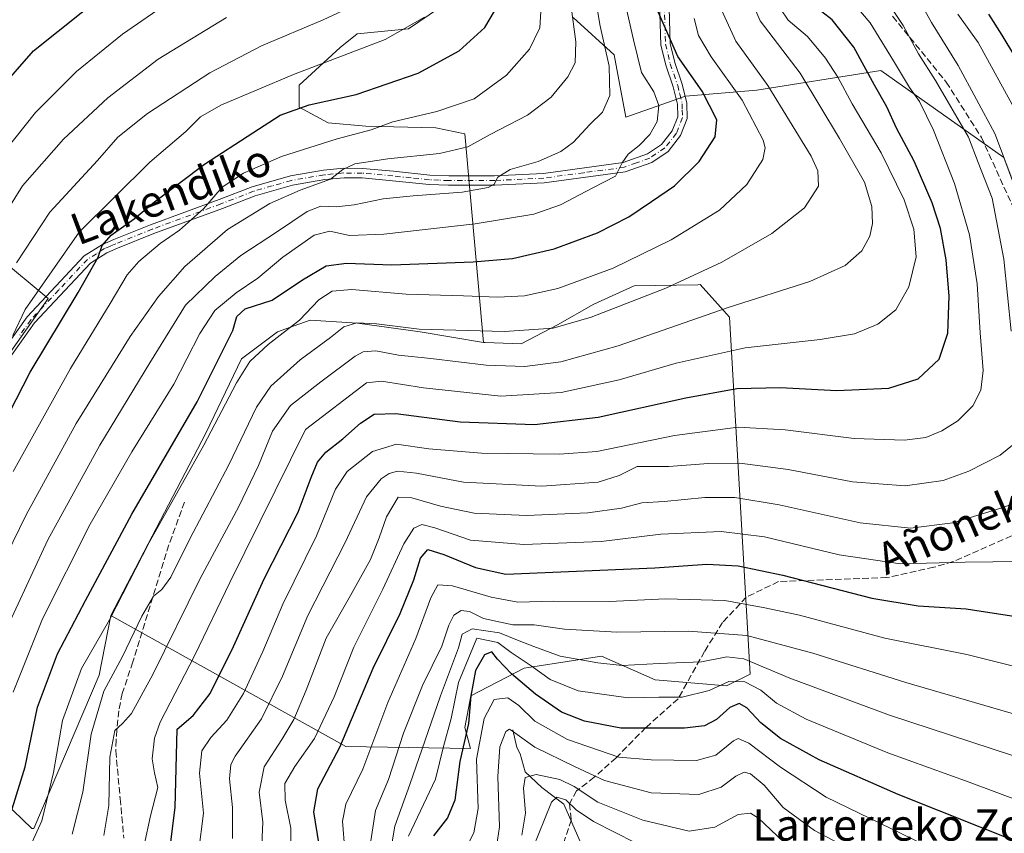
# Model space of a CAD drawing. Units: metres. Extents: x 587334 to 589754, y 4779895 to 4782233.
# Drawn here: x 589140 to 589390, y 4780605 to 4780811 of the extents above; entities that cross this region are included whole.
import ezdxf
from ezdxf.enums import TextEntityAlignment as Align

# ---------------------------------------------------------------- set-up
doc = ezdxf.new("R2010")
doc.units = ezdxf.units.M
doc.header["$MEASUREMENT"] = 0
doc.linetypes.add('DGN Style 3', pattern=[2.307223, 1.648017, -0.659207])
doc.linetypes.add('DGN Style 4', pattern=[2.638475, 1.318413, -0.659207, 0.001648, -0.659207])
for name, color, linetype, lineweight in [('Arbolado forestal CxS', 92, 'Continuous', 0), ('Camino Cxs', 7, 'Continuous', 0), ('Camino eje', 30, 'DGN Style 4', 13), ('Corriente natural lineal', 142, 'Continuous', 13), ('Curva de nivel maestra', 30, 'Continuous', 30), ('Curva de nivel normal', 30, 'Continuous', 0), ('Senda', 7, 'DGN Style 3', 0), ('Texto cartográfico', 7, 'Continuous', 0)]:
    doc.layers.add(name, color=color, linetype=linetype, lineweight=lineweight)
doc.styles.add('Style-Arial', font='txt')

# ---------------------------------------------------------------- blocks, each defined once
blk = doc.blocks.new('*U8')
at = {"layer": 'Arbolado forestal CxS', "color": 92, "linetype": 'Continuous', "lineweight": 0}
for points in [[(589280.2675, 4780811.7955, 615.5717), (589290.6804, 4780802.2503, 609.3328), (589293.6751, 4780786.4905, 608.5976), (589308.7851, 4780791.7825, 601.2417), (589326.9173, 4780793.2953, 592.0251), (589356.7429, 4780798.0855, 573.8762), (589358.3631, 4780798.3457, 572.7137), (589389.6011, 4780776.2181, 560.736), (589409.1245, 4780723.7193, 555.6031), (589429.9497, 4780682.5013, 554.4205), (589455.5473, 4780659.0713, 549.3062), (589474.2035, 4780646.9237, 543.8115), (589491.5581, 4780636.0769, 539.651), (589504.1401, 4780638.6803, 534.3831), (589521.9285, 4780636.9449, 528.7498)], [(589121.7283, 4780761.3877, 647.9699), (589147.0633, 4780740.4435, 629.0183), (589092.9135, 4780663.7667, 638.8147)], [(589098.1115, 4780649.0383, 632.7461), (589142.92, 4780605.9347, 597.5553), (589143.3531, 4780605.9345, 597.305), (589159.9463, 4780644.8983, 593.502), (589162.9071, 4780659.9741, 596.5591), (589222.5937, 4780626.7715, 550.3813), (589254.2495, 4780626.2765, 524.4582), (589252.7411, 4780631.5605, 527.7767), (589254.2963, 4780639.6115, 527.6047), (589267.8369, 4780646.6567, 529.6757), (589270.0173, 4780646.9921, 531.1079), (589287.4615, 4780649.6757, 537.7903), (589301.0497, 4780643.6385, 533.8447), (589319.1631, 4780642.1279, 531.7532), (589325.2017, 4780645.1475, 533.8878), (589319.9187, 4780735.7265, 584.7944), (589312.5421, 4780743.9685, 589.8755), (589311.9085, 4780743.9561, 589.9851), (589295.7501, 4780743.6391, 593.1828), (589285.5432, 4780739.0289, 592.8116), (589276.3233, 4780733.7607, 591.5373), (589267.0829, 4780728.9321, 589.449), (589257.9273, 4780729.2437, 589.4835), (589257.4883, 4780729.3159, 589.5195), (589252.7845, 4780782.2093, 617.3004), (589245.3977, 4780783.7643, 619.1769), (589227.6371, 4780784.1973, 621.4396), (589218.1067, 4780785.0635, 623.4463), (589210.7428, 4780788.9625, 626.5358), (589210.7429, 4780794.5941, 629.4888), (589221.1393, 4780804.1243, 632.1944), (589225.4713, 4780807.5903, 632.9759), (589238.4671, 4780808.8891, 631.0572), (589246.3285, 4780814.2077, 630.4219)]]:
    blk.add_polyline3d(points, dxfattribs=at)

msp = doc.modelspace()

# ---------------------------------------------------------------- linework, layer by layer
at = {"layer": 'Arbolado forestal CxS', "color": 92, "linetype": 'Continuous', "lineweight": 0}
for points in [[(589246.3285, 4780814.2077, 630.4219), (589238.4671, 4780808.8891, 631.0572), (589225.4713, 4780807.5903, 632.9759), (589221.1393, 4780804.1243, 632.1944), (589210.7429, 4780794.5941, 629.4888), (589210.7428, 4780788.9625, 626.5358), (589218.1067, 4780785.0635, 623.4463), (589227.6371, 4780784.1973, 621.4396), (589245.3977, 4780783.7643, 619.1769), (589252.7845, 4780782.2093, 617.3004), (589257.4883, 4780729.3159, 589.5195), (589241.4195, 4780731.9507, 590.7145), (589225.5687, 4780734.2155, 591.2168), (589213.4923, 4780734.9709, 595.0553), (589209.4211, 4780733.4899, 595.7384), (589205.1895, 4780731.9505, 595.996), (589196.1311, 4780725.1575, 598.0827), (589187.0733, 4780706.2873, 597.2503), (589162.9071, 4780659.9741, 596.5591), (589159.9463, 4780644.8983, 593.502), (589143.3531, 4780605.9345, 597.305), (589142.92, 4780605.9347, 597.5553), (589098.1115, 4780649.0383, 632.7461)], [(589257.4883, 4780729.3159, 589.5195), (589252.7845, 4780782.2093, 617.3004), (589245.3977, 4780783.7643, 619.1769), (589227.6371, 4780784.1973, 621.4396), (589218.1067, 4780785.0635, 623.4463), (589210.7428, 4780788.9625, 626.5358), (589210.7429, 4780794.5941, 629.4888), (589221.1393, 4780804.1243, 632.1944), (589225.4713, 4780807.5903, 632.9759), (589238.4671, 4780808.8891, 631.0572), (589246.3285, 4780814.2077, 630.4219)], [(589257.4883, 4780729.3159, 589.5195), (589252.7845, 4780782.2093, 617.3004), (589245.3977, 4780783.7643, 619.1769), (589227.6371, 4780784.1973, 621.4396), (589218.1067, 4780785.0635, 623.4463), (589210.7428, 4780788.9625, 626.5358), (589210.7429, 4780794.5941, 629.4888), (589221.1393, 4780804.1243, 632.1944), (589225.4713, 4780807.5903, 632.9759), (589238.4671, 4780808.8891, 631.0572), (589246.3285, 4780814.2077, 630.4219)], [(589521.9285, 4780636.9449, 528.7498), (589504.1401, 4780638.6803, 534.3831), (589491.5581, 4780636.0769, 539.651), (589474.2035, 4780646.9237, 543.8115), (589455.5473, 4780659.0713, 549.3062), (589429.9497, 4780682.5013, 554.4205), (589409.1245, 4780723.7193, 555.6031), (589389.6011, 4780776.2181, 560.736), (589358.3631, 4780798.3457, 572.7137), (589356.7429, 4780798.0855, 573.8762), (589326.9173, 4780793.2953, 592.0251), (589308.7851, 4780791.7825, 601.2417), (589293.6751, 4780786.4905, 608.5976), (589290.6804, 4780802.2503, 609.3328), (589280.2675, 4780811.7955, 615.5717)], [(589280.2675, 4780811.7955, 615.5717), (589290.6804, 4780802.2503, 609.3328), (589293.6751, 4780786.4905, 608.5976), (589308.7851, 4780791.7825, 601.2417), (589326.9173, 4780793.2953, 592.0251), (589356.7429, 4780798.0855, 573.8762), (589358.3631, 4780798.3457, 572.7137), (589389.6011, 4780776.2181, 560.736), (589409.1245, 4780723.7193, 555.6031), (589429.9497, 4780682.5013, 554.4205), (589455.5473, 4780659.0713, 549.3062), (589474.2035, 4780646.9237, 543.8115), (589491.5581, 4780636.0769, 539.651), (589504.1401, 4780638.6803, 534.3831), (589521.9285, 4780636.9449, 528.7498)], [(589280.2675, 4780811.7955, 615.5717), (589290.6804, 4780802.2503, 609.3328), (589293.6751, 4780786.4905, 608.5976), (589308.7851, 4780791.7825, 601.2417), (589326.9173, 4780793.2953, 592.0251), (589356.7429, 4780798.0855, 573.8762), (589358.3631, 4780798.3457, 572.7137), (589389.6011, 4780776.2181, 560.736), (589409.1245, 4780723.7193, 555.6031), (589429.9497, 4780682.5013, 554.4205), (589455.5473, 4780659.0713, 549.3062), (589474.2035, 4780646.9237, 543.8115), (589491.5581, 4780636.0769, 539.651), (589504.1401, 4780638.6803, 534.3831), (589521.9285, 4780636.9449, 528.7498)], [(589092.9135, 4780663.7667, 638.8147), (589147.0633, 4780740.4435, 629.0183), (589121.7283, 4780761.3877, 647.9699)], [(589121.7283, 4780761.3877, 647.9699), (589147.0633, 4780740.4435, 629.0183), (589092.9135, 4780663.7667, 638.8147)], [(589121.7283, 4780761.3877, 647.9699), (589147.0633, 4780740.4435, 629.0183), (589092.9135, 4780663.7667, 638.8147)], [(589162.9071, 4780659.9741, 596.5591), (589222.5937, 4780626.7715, 550.3813), (589254.2495, 4780626.2765, 524.4582), (589252.7411, 4780631.5605, 527.7767), (589254.2963, 4780639.6115, 527.6047), (589267.8369, 4780646.6567, 529.6757), (589270.0173, 4780646.9921, 531.1079), (589287.4615, 4780649.6757, 537.7903), (589301.0497, 4780643.6385, 533.8447), (589319.1631, 4780642.1279, 531.7532), (589325.2017, 4780645.1475, 533.8878), (589319.9187, 4780735.7265, 584.7944), (589312.5421, 4780743.9685, 589.8755), (589311.9085, 4780743.9561, 589.9851), (589295.7501, 4780743.6391, 593.1828), (589285.5432, 4780739.0289, 592.8116), (589276.3233, 4780733.7607, 591.5373), (589267.0829, 4780728.9321, 589.449), (589257.9273, 4780729.2437, 589.4835), (589257.4883, 4780729.3159, 589.5195)], [(589162.9071, 4780659.9741, 596.5591), (589222.5937, 4780626.7715, 550.3813), (589254.2495, 4780626.2765, 524.4582), (589252.7411, 4780631.5605, 527.7767), (589254.2963, 4780639.6115, 527.6047), (589267.8369, 4780646.6567, 529.6757), (589270.0173, 4780646.9921, 531.1079), (589287.4615, 4780649.6757, 537.7903), (589301.0497, 4780643.6385, 533.8447), (589319.1631, 4780642.1279, 531.7532), (589325.2017, 4780645.1475, 533.8878), (589319.9187, 4780735.7265, 584.7944), (589312.5421, 4780743.9685, 589.8755), (589311.9085, 4780743.9561, 589.9851), (589295.7501, 4780743.6391, 593.1828), (589285.5432, 4780739.0289, 592.8116), (589276.3233, 4780733.7607, 591.5373), (589267.0829, 4780728.9321, 589.449), (589257.9273, 4780729.2437, 589.4835), (589257.4883, 4780729.3159, 589.5195)], [(589257.4883, 4780729.3159, 589.5195), (589241.4195, 4780731.9507, 590.7145), (589225.5687, 4780734.2155, 591.2168), (589213.4923, 4780734.9709, 595.0553), (589209.4211, 4780733.4899, 595.7384), (589205.1895, 4780731.9505, 595.996), (589196.1311, 4780725.1575, 598.0827), (589187.0733, 4780706.2873, 597.2503), (589162.9071, 4780659.9741, 596.5591)], [(589257.4883, 4780729.3159, 589.5195), (589241.4195, 4780731.9507, 590.7145), (589225.5687, 4780734.2155, 591.2168), (589213.4923, 4780734.9709, 595.0553), (589209.4211, 4780733.4899, 595.7384), (589205.1895, 4780731.9505, 595.996), (589196.1311, 4780725.1575, 598.0827), (589187.0733, 4780706.2873, 597.2503), (589162.9071, 4780659.9741, 596.5591)], [(589098.1115, 4780649.0383, 632.7461), (589142.92, 4780605.9347, 597.5553), (589143.3531, 4780605.9345, 597.305), (589159.9463, 4780644.8983, 593.502), (589162.9071, 4780659.9741, 596.5591)], [(589098.1115, 4780649.0383, 632.7461), (589142.92, 4780605.9347, 597.5553), (589143.3531, 4780605.9345, 597.305), (589159.9463, 4780644.8983, 593.502), (589162.9071, 4780659.9741, 596.5591)]]:
    msp.add_polyline3d(points, dxfattribs=at)
msp.add_polyline3d([(589162.9071, 4780659.9741, 596.5591), (589187.0733, 4780706.2873, 597.2503), (589196.1311, 4780725.1575, 598.0827), (589205.1895, 4780731.9505, 595.996), (589209.4211, 4780733.4899, 595.7384), (589213.4923, 4780734.9709, 595.0553), (589225.5687, 4780734.2155, 591.2168), (589241.4195, 4780731.9507, 590.7145), (589257.4883, 4780729.3159, 589.5195), (589257.9273, 4780729.2437, 589.4835), (589267.0829, 4780728.9321, 589.449), (589276.3233, 4780733.7607, 591.5373), (589285.5432, 4780739.0289, 592.8116), (589295.7501, 4780743.6391, 593.1828), (589311.9085, 4780743.9561, 589.9851), (589312.5421, 4780743.9685, 589.8755), (589319.9187, 4780735.7265, 584.7944), (589325.2017, 4780645.1475, 533.8878), (589319.1631, 4780642.1279, 531.7532), (589301.0497, 4780643.6385, 533.8447), (589287.4615, 4780649.6757, 537.7903), (589270.0173, 4780646.9921, 531.1079), (589267.8369, 4780646.6567, 529.6757), (589254.2963, 4780639.6115, 527.6047), (589252.7411, 4780631.5605, 527.7767), (589254.2495, 4780626.2765, 524.4582), (589222.5937, 4780626.7715, 550.3813)], close=True, dxfattribs=at)
at = {"layer": 'Camino Cxs', "color": 7, "linetype": 'Continuous', "lineweight": 0}
for points in [[(589135.8601, 4780727.5801, 636.9596), (589141.6801, 4780735.8101, 633.4644), (589156.2001, 4780751.3001, 636.7353), (589160.8001, 4780754.1901, 636.7722), (589163.7201, 4780755.4101, 637.0279), (589173.0102, 4780759.1701, 635.3541), (589190.4601, 4780765.5801, 633.2485), (589198.7801, 4780768.8001, 632.8302), (589208.5101, 4780771.5901, 630.9648), (589216.9001, 4780773.0301, 629.6742), (589222.0202, 4780773.5001, 629.7988), (589226.8201, 4780773.4701, 627.0482), (589234.6501, 4780772.7401, 624.3151), (589243.8701, 4780771.7801, 624.8717), (589248.6901, 4780771.5801, 623.2774), (589260.3301, 4780771.6001, 611.6453), (589272.7002, 4780772.1901, 608.9214), (589292.9401, 4780774.9201, 606.1036), (589299.1701, 4780777.1401, 604.4464), (589302.7101, 4780779.5601, 603.7249), (589305.4302, 4780782.9801, 603.2693), (589306.8001, 4780786.5601, 602.7189), (589306.7401, 4780789.7301, 602.446), (589305.6501, 4780794.1901, 602.5307), (589303.7601, 4780799.6801, 603.0352), (589302.5301, 4780804.8501, 604.3504), (589301.8601, 4780826.1901, 604.1943)], [(589135.8601, 4780727.5801, 636.9596), (589141.6801, 4780735.8101, 633.4644), (589156.2001, 4780751.3001, 636.7353), (589160.8001, 4780754.1901, 636.7722), (589163.7201, 4780755.4101, 637.0279), (589173.0102, 4780759.1701, 635.3541), (589190.4601, 4780765.5801, 633.2485), (589198.7801, 4780768.8001, 632.8302), (589208.5101, 4780771.5901, 630.9648), (589216.9001, 4780773.0301, 629.6742), (589222.0202, 4780773.5001, 629.7988), (589226.8201, 4780773.4701, 627.0482), (589234.6501, 4780772.7401, 624.3151), (589243.8701, 4780771.7801, 624.8717), (589248.6901, 4780771.5801, 623.2774), (589260.3301, 4780771.6001, 611.6453), (589272.7002, 4780772.1901, 608.9214), (589292.9401, 4780774.9201, 606.1036), (589299.1701, 4780777.1401, 604.4464), (589302.7101, 4780779.5601, 603.7249), (589305.4302, 4780782.9801, 603.2693), (589306.8001, 4780786.5601, 602.7189), (589306.7401, 4780789.7301, 602.446), (589305.6501, 4780794.1901, 602.5307), (589303.7601, 4780799.6801, 603.0352), (589302.5301, 4780804.8501, 604.3504), (589301.8601, 4780826.1901, 604.1943)], [(589304.2601, 4780826.1101, 602.9151), (589304.9201, 4780805.1701, 603.1283), (589306.0701, 4780800.3501, 602.1667), (589307.9601, 4780794.8701, 601.9163), (589309.1301, 4780790.0501, 602.0159), (589309.2101, 4780786.1401, 602.2352), (589307.5402, 4780781.7801, 602.6205), (589304.3601, 4780777.7801, 603.1492), (589300.2701, 4780774.9801, 603.9622), (589293.5001, 4780772.5801, 605.5157), (589272.9201, 4780769.8001, 608.5642), (589260.3902, 4780769.2001, 610.9538), (589248.6401, 4780769.1801, 622.6556), (589243.7002, 4780769.3901, 624.2368), (589234.4101, 4780770.3501, 624.2014), (589226.7001, 4780771.0701, 626.744), (589222.1201, 4780771.1001, 629.1661), (589217.2101, 4780770.6501, 629.1118), (589209.0501, 4780769.2501, 630.7025), (589199.5501, 4780766.5201, 632.3276), (589191.3001, 4780763.3301, 632.8141), (589173.8701, 4780756.9301, 634.6969), (589164.6402, 4780753.1901, 636.6406), (589161.9102, 4780752.0601, 636.1792), (589157.7402, 4780749.4301, 636.6649), (589143.5401, 4780734.2901, 635.0706), (589137.7901, 4780726.1501, 638.6658)], [(589304.2601, 4780826.1101, 602.9151), (589304.9201, 4780805.1701, 603.1283), (589306.0701, 4780800.3501, 602.1667), (589307.9601, 4780794.8701, 601.9163), (589309.1301, 4780790.0501, 602.0159), (589309.2101, 4780786.1401, 602.2352), (589307.5402, 4780781.7801, 602.6205), (589304.3601, 4780777.7801, 603.1492), (589300.2701, 4780774.9801, 603.9622), (589293.5001, 4780772.5801, 605.5157), (589272.9201, 4780769.8001, 608.5642), (589260.3902, 4780769.2001, 610.9538), (589248.6401, 4780769.1801, 622.6556), (589243.7002, 4780769.3901, 624.2368), (589234.4101, 4780770.3501, 624.2014), (589226.7001, 4780771.0701, 626.744), (589222.1201, 4780771.1001, 629.1661), (589217.2101, 4780770.6501, 629.1118), (589209.0501, 4780769.2501, 630.7025), (589199.5501, 4780766.5201, 632.3276), (589191.3001, 4780763.3301, 632.8141), (589173.8701, 4780756.9301, 634.6969), (589164.6402, 4780753.1901, 636.6406), (589161.9102, 4780752.0601, 636.1792), (589157.7402, 4780749.4301, 636.6649), (589143.5401, 4780734.2901, 635.0706), (589137.7901, 4780726.1501, 638.6658)]]:
    msp.add_polyline3d(points, dxfattribs=at)
at = {"layer": 'Camino eje', "color": 30, "linetype": 'DGN Style 4', "lineweight": 13}
msp.add_polyline3d([(589303.0601, 4780826.1501, 603.5111), (589303.7251, 4780805.0101, 603.7289), (589304.9151, 4780800.0151, 602.6372), (589306.8051, 4780794.5301, 602.0271), (589307.3501, 4780792.3001, 601.7986), (589307.9351, 4780789.8901, 602.0252), (589307.9651, 4780788.3051, 602.2052), (589308.0051, 4780786.3501, 602.3558), (589306.4851, 4780782.3801, 602.9503), (589303.5351, 4780778.6701, 603.4297), (589299.7201, 4780776.0601, 604.192), (589296.3351, 4780774.8601, 604.959), (589293.2201, 4780773.7501, 605.8074), (589282.9301, 4780772.3601, 608.9507), (589272.8101, 4780770.9951, 608.7439), (589260.3601, 4780770.4001, 611.3005), (589248.6651, 4780770.3801, 622.9667), (589246.2551, 4780770.4801, 624.0259), (589243.7851, 4780770.5851, 624.5542), (589239.1401, 4780771.0651, 625.538), (589234.5301, 4780771.5451, 624.1082), (589226.7601, 4780772.2701, 626.503), (589222.0701, 4780772.3001, 629.3518), (589217.0551, 4780771.8401, 629.1413), (589208.7801, 4780770.4201, 630.8603), (589203.9151, 4780769.0251, 632.1704), (589199.1651, 4780767.6601, 632.4928), (589190.8801, 4780764.4551, 633.0621), (589173.4401, 4780758.0501, 634.9007), (589164.1801, 4780754.3001, 636.8124), (589162.8151, 4780753.7351, 636.497), (589161.3551, 4780753.1251, 636.3127), (589159.2701, 4780751.8101, 636.201), (589156.9701, 4780750.3651, 636.5924), (589149.7101, 4780742.6201, 638.8086), (589142.6101, 4780735.0501, 633.9792), (589139.7001, 4780730.9351, 635.547)], dxfattribs=at)
at = {"layer": 'Corriente natural lineal', "color": 142, "linetype": 'Continuous', "lineweight": 13}
msp.add_polyline3d([(589265, 4780631, 517.4465), (589265.9896, 4780626.5194, 515.1509), (589266.8474, 4780624.8891, 513.8006), (589268.0951, 4780620.3251, 511.4135), (589272.3139, 4780616.3277, 509.2332), (589277.9194, 4780612.1212, 506.5142), (589281.9947, 4780602.7841, 502.4519)], dxfattribs=at)
at = {"layer": 'Curva de nivel maestra', "color": 30, "linetype": 'Continuous', "lineweight": 30, "flags": 128}
for points, elevation in [([(589134.52, 4780793.3401), (589143.28, 4780803.3101), (589161.68, 4780818.0401)], 650), ([(589131.68, 4780700.9201), (589142.42, 4780721.7401), (589154.6, 4780741.9301), (589159.7, 4780750.9101), (589160.76, 4780753.9001), (589162.98, 4780756.4901), (589168.85, 4780760.6401), (589174.03, 4780764.9601), (589186.67, 4780774.5601), (589199, 4780782.5301), (589205.87, 4780786.9601), (589213.23, 4780789.6201), (589225.18, 4780792.1901), (589240.94, 4780797.6201), (589251.36, 4780803.2801), (589257.82, 4780809.2001), (589261.4, 4780815.2001)], 625), ([(589177.82, 4780599.9001), (589179.24, 4780611.2701), (589179.76, 4780631.2001), (589183.84, 4780634.6401), (589188.12, 4780640.1801), (589194.1, 4780652.1101), (589201.87, 4780669.3301), (589210.44, 4780686.2201), (589213.78, 4780695.0101), (589215.39, 4780698.9501), (589217.48, 4780701.4401), (589221.8, 4780704.8101), (589226.28, 4780708.8001), (589229.75, 4780711.1101), (589235.25, 4780711.3001), (589251.6, 4780709.1101), (589270.46, 4780708.4501), (589286.64, 4780710.3101), (589308.88, 4780715.2701), (589321.85, 4780717.5701), (589332.77, 4780717.8401), (589347.18, 4780717.0601), (589360.43, 4780717.6701), (589367.85, 4780720.1001), (589373.14, 4780725.0501), (589375.37, 4780731.6701), (589375.71, 4780741.0301), (589374.92, 4780750.2701), (589373.5, 4780758.1801), (589371.35, 4780764.7001), (589366.8, 4780775.3101), (589362.36, 4780783.6801), (589359.87, 4780789.1301), (589356.78, 4780794.5601), (589351.47, 4780804.2601), (589346, 4780811.1801), (589340.79, 4780815.2601)], 575), ([(589137.57, 4780609.8001), (589141.2, 4780621.6201), (589144.3, 4780636.7001), (589149.4, 4780650.2701), (589156.51, 4780663.8001), (589168.3, 4780685.7101), (589184.86, 4780714.2001), (589190.48, 4780725.5301), (589193.9, 4780732.3401), (589194.88, 4780735.8901), (589196.99, 4780737.8501), (589203.85, 4780740.0401), (589211.54, 4780745.2001), (589217.61, 4780748.7701), (589222.78, 4780749.3801), (589234.24, 4780748.9901), (589254.85, 4780749.7201), (589264.88, 4780750.6301), (589275.41, 4780753.0801), (589286.41, 4780757.1201), (589294.4, 4780761.2001), (589300.17, 4780765.0701), (589306.03, 4780769.0301), (589312.23, 4780775.2401), (589316.27, 4780781.4801), (589316.76, 4780785.7801), (589313.02, 4780793.0401), (589306.86, 4780801.8801), (589301.83, 4780813.1601)], 600), ([(589392.34, 4780801.9201), (589389.17, 4780807.3001), (589385.76, 4780812.5801)], 550), ([(589215.78, 4780601.7701), (589214.48, 4780610.2001), (589215.44, 4780615.9801), (589221.08, 4780626.5701), (589229.5, 4780646.6301), (589236.4, 4780660.4901), (589239.84, 4780669.0501), (589241.56, 4780674.5801), (589243.42, 4780676.7601), (589247.42, 4780675.5101), (589255.49, 4780672.1601), (589263.18, 4780670.5301), (589301, 4780672.1301), (589314.18, 4780673.0201), (589322.18, 4780672.6401), (589333.52, 4780670.2001), (589356.05, 4780664.4101), (589367.8, 4780662.4801), (589380.02, 4780661.7101), (589397, 4780659.0601)], 550), ([(589404.38, 4780598.0401), (589362.77, 4780614.6201), (589342.7, 4780623.3801), (589332.92, 4780628.8301), (589327.87, 4780632.7701), (589324.35, 4780636.5401), (589322.39, 4780637.6501), (589320.04, 4780636.6501), (589316.68, 4780633.6501), (589313.62, 4780631.9901), (589308.52, 4780631.4001), (589292.33, 4780631.4501), (589283.14, 4780633.2301), (589277.3, 4780635.4901), (589270.71, 4780640.0201), (589264.61, 4780645.1601), (589261.09, 4780648.9101), (589259.65, 4780650.7701), (589257.75, 4780650.0401), (589255.48, 4780646.0701), (589254.29, 4780639.5801), (589253.68, 4780632.5701), (589251.51, 4780622.9401), (589250.2, 4780613.1501), (589248.38, 4780608.6601), (589244.84, 4780604.0701)], 525)]:
    msp.add_lwpolyline(points, dxfattribs=dict(at, elevation=elevation))
at = {"layer": 'Curva de nivel normal', "color": 30, "linetype": 'Continuous', "lineweight": 0, "flags": 128}
for points, elevation in [([(589133.89, 4780651.33), (589146.9, 4780679.2), (589160.11, 4780703.21), (589172.85, 4780724.09), (589181.85, 4780738.76), (589189.4, 4780746.03), (589195.92, 4780751.36), (589204.94, 4780757.25), (589212.74, 4780762.54), (589216.25, 4780763.86), (589220.11, 4780763.73), (589224.71, 4780764.26), (589232.03, 4780765.73), (589239.64, 4780766.54), (589252.12, 4780767.42), (589258.69, 4780768.64), (589260.26, 4780769.47), (589261.14, 4780771.2), (589264.3, 4780773.18), (589271.42, 4780775.25), (589277.18, 4780777.73), (589280.35, 4780780.16), (589284.51, 4780784.62), (589287.7, 4780787.76), (589289.58, 4780791.98), (589289.4, 4780799.42), (589287.07, 4780809.96), (589284.6, 4780825.06)], 610), ([(589279.28, 4780818.37), (589280.97, 4780805.59), (589280.79, 4780800.27), (589278.92, 4780796.72), (589274.66, 4780791.54), (589268.65, 4780786.97), (589259.18, 4780782.06), (589253.55, 4780778.93), (589246.32, 4780777.23), (589233.22, 4780775.89), (589224.85, 4780774.64), (589221.85, 4780773.22), (589218.64, 4780770.7), (589210.99, 4780767.9), (589203.3, 4780764.58), (589192.56, 4780757.95), (589181.67, 4780748.61), (589175.04, 4780740.94), (589167.8, 4780730.82), (589154.1, 4780708.72), (589141.4, 4780685.58), (589133.03, 4780668.53)], 615), ([(589133.92, 4780775.26), (589143.78, 4780787.64), (589154.18, 4780798.07), (589165.85, 4780807.55), (589178.37, 4780816.26)], 645), ([(589293.24, 4780816.61), (589295.57, 4780806.05), (589297.6, 4780797.82), (589300.74, 4780792.88), (589302.05, 4780789.4), (589301.62, 4780785.4), (589299.74, 4780782.05), (589297.04, 4780779.3), (589294.19, 4780777.09), (589292.68, 4780774.84), (589291, 4780771.53), (589285.24, 4780768.56), (589277.03, 4780764.18), (589270.28, 4780761.85), (589255.41, 4780759.41), (589232.24, 4780756.8), (589223.52, 4780756.46), (589218.52, 4780757.52), (589214.52, 4780756.52), (589206.57, 4780750.96), (589200.24, 4780745.63), (589194.76, 4780741.9), (589189.36, 4780737.38), (589185.52, 4780731.58), (589178.9, 4780718.71), (589168.29, 4780701.53), (589157.7, 4780683.19), (589145.55, 4780659.2), (589138.12, 4780640.53)], 605), ([(589138.99, 4780749.53), (589147.47, 4780762.38), (589159.56, 4780775.43), (589164.7, 4780781.39), (589172.2, 4780787.38), (589188.05, 4780797.72), (589201.15, 4780804.61), (589216.85, 4780811.2), (589228.85, 4780816.87)], 635), ([(589161.14, 4780604.17), (589162.46, 4780611.81), (589162.64, 4780624.06), (589163.93, 4780630.78), (589165.85, 4780632.6), (589168.18, 4780635.12), (589173.56, 4780645.05), (589185.52, 4780669.2), (589195.43, 4780687.65), (589200.42, 4780698.03), (589203.97, 4780706.79), (589208.52, 4780713.28), (589216.2, 4780719.28), (589224.9, 4780725.85), (589226.95, 4780726.89), (589230.2, 4780727.17), (589235.92, 4780726.05), (589244.11, 4780725.22), (589258.22, 4780723.52), (589267.99, 4780723.17), (589277.12, 4780724.37), (589291.67, 4780728.46), (589319.63, 4780738.16), (589340.3, 4780744.8), (589349.3, 4780748.8), (589353.52, 4780752.53), (589355.6, 4780756.25), (589356.25, 4780759.48), (589356.06, 4780763.82), (589354.21, 4780769.94), (589347.87, 4780781.06), (589337.85, 4780797.59), (589327.74, 4780810.95), (589324.7, 4780818.04)], 585), ([(589185.2, 4780599.87), (589186.48, 4780609.87), (589185.44, 4780620.01), (589186.03, 4780625.7), (589188.3, 4780629.07), (589192.4, 4780633.46), (589196.61, 4780640.19), (589201.47, 4780650.83), (589206.56, 4780662.92), (589215.11, 4780680.21), (589219.98, 4780692.1), (589222.95, 4780696.57), (589229.33, 4780701.61), (589235.43, 4780703.48), (589243.66, 4780702.3), (589257.02, 4780701.2), (589276.68, 4780700.92), (589286.26, 4780701.61), (589305.98, 4780705.66), (589322.18, 4780707.83), (589334.04, 4780707.13), (589351.6, 4780704.88), (589364.34, 4780704.49), (589369.74, 4780705.21), (589373.82, 4780706.83), (589377.88, 4780709.38), (589381.68, 4780713.18), (589383.77, 4780717.2), (589384.3, 4780722.2), (589383.53, 4780731.73), (589382.78, 4780744.2), (589380.83, 4780756.57), (589377.05, 4780769.65), (589371.76, 4780783.17), (589368.16, 4780790.47), (589365.66, 4780794.01), (589361.54, 4780800.72), (589355.62, 4780810.43), (589349.82, 4780817.38)], 570), ([(589391.44, 4780732.12), (589389.59, 4780750.43), (589386.64, 4780765.87), (589383.08, 4780775), (589380.58, 4780781.39), (589372.24, 4780795.81), (589367.94, 4780802.58), (589364.03, 4780809.74), (589359.47, 4780816.63)], 565), ([(589394.75, 4780762.6), (589387.3, 4780782.36), (589378.01, 4780799.57), (589371.21, 4780810.46), (589367.92, 4780816.53)], 560), ([(589138.18, 4780696.51), (589152.73, 4780722.7), (589162.76, 4780739.17), (589167.08, 4780746.45), (589170.04, 4780749.83), (589175.42, 4780754.37), (589180.34, 4780757.83), (589186.44, 4780763.2), (589191.2, 4780768.66), (589196.58, 4780772.24), (589206.28, 4780776.49), (589220.37, 4780780.98), (589228.97, 4780783.26), (589234.47, 4780785.32), (589245.68, 4780787.91), (589255.14, 4780791.12), (589263.39, 4780797.09), (589269.23, 4780803.75), (589271.82, 4780809.12), (589272.18, 4780814.65)], 620), ([(589317.41, 4780814.79), (589321.56, 4780805.77), (589329.72, 4780794.53), (589340.65, 4780776.53), (589342.35, 4780772.84), (589342.56, 4780768.93), (589339.02, 4780763.44), (589330.67, 4780756.93), (589318, 4780749.63), (589303.81, 4780743.11), (589284.85, 4780735.7), (589275.18, 4780732.93), (589262.85, 4780732.04), (589241.18, 4780732.69), (589230.39, 4780734.04), (589225.35, 4780734.25), (589222.06, 4780733.22), (589218.7, 4780730.57), (589210.97, 4780724.87), (589203.5, 4780718.2), (589199.9, 4780712.87), (589192.84, 4780698.2), (589182.96, 4780679.44), (589178.14, 4780669.7), (589175.85, 4780666.64), (589173.76, 4780664.93), (589170.83, 4780659.85), (589165.93, 4780649.6), (589161.18, 4780640.8), (589157.98, 4780629.93), (589155.84, 4780615.2), (589153.15, 4780604.52)], 590), ([(589332.9, 4780813.92), (589334.86, 4780811.06), (589339.72, 4780806.93), (589344.35, 4780801.48), (589347.45, 4780796.64), (589351.06, 4780789.81), (589358.42, 4780777.38), (589364.27, 4780765.45), (589366.74, 4780758.08), (589367.34, 4780751.01), (589365.48, 4780743.4), (589362.2, 4780737.61), (589357.56, 4780733.96), (589351.64, 4780731.47), (589342.98, 4780730.05), (589323.93, 4780727.92), (589306.44, 4780724.02), (589291.98, 4780719.8), (589277.26, 4780716.61), (589261.88, 4780715.69), (589242.26, 4780717.79), (589231.62, 4780719.45), (589227.79, 4780719.02), (589212.32, 4780707.2), (589193.12, 4780668.38), (589184.25, 4780649.92), (589175.44, 4780632.95), (589174.04, 4780628.89), (589173.42, 4780623.64), (589174.05, 4780620.11), (589174.84, 4780616.37), (589172.97, 4780609.13), (589171.36, 4780601.76)], 580), ([(589131.58, 4780754.71), (589140.54, 4780769.08), (589150.9, 4780780.9), (589162.13, 4780791.35), (589174.98, 4780801.18), (589192.3, 4780811.73)], 640), ([(589138.05, 4780731.03), (589141.2, 4780737.69), (589154.89, 4780757.3), (589172.81, 4780775.02), (589181.99, 4780782.82), (589185.67, 4780786.54), (589190.85, 4780789.54), (589209.26, 4780797.26), (589232.57, 4780806.17), (589242.5, 4780811.87)], 630), ([(589139.96, 4780595.79), (589145.42, 4780607.93), (589148.38, 4780620.15), (589150.68, 4780633.32), (589155.5, 4780646.53), (589162.62, 4780658.87), (589172.69, 4780678.55), (589186.5, 4780703.25), (589194.83, 4780719.06), (589198.18, 4780724.42), (589202.85, 4780728.74), (589210.85, 4780734.94), (589215.74, 4780740.14), (589219.08, 4780742.34), (589224.07, 4780742.7), (589237.86, 4780741.55), (589252.46, 4780741.15), (589261.13, 4780740.77), (589267.93, 4780741.11), (589276.35, 4780742.99), (589290.41, 4780748.15), (589305.18, 4780755.31), (589317.43, 4780762.87), (589324.31, 4780769.4), (589328.4, 4780775.69), (589329.04, 4780778.67), (589328.5, 4780780.63), (589323.14, 4780790.78), (589315.26, 4780801.77), (589312.06, 4780807.23), (589310.96, 4780811.54)], 595), ([(589392.64, 4780787.99), (589383.06, 4780805.41), (589377.94, 4780812.62)], 555), ([(589193.81, 4780603.39), (589193.83, 4780611.25), (589193.03, 4780618.53), (589193.42, 4780622.18), (589194.5, 4780624.34), (589201.13, 4780633.81), (589206.47, 4780644.59), (589212.92, 4780660.02), (589222.44, 4780678.56), (589227.83, 4780690.1), (589231.51, 4780694.67), (589233.56, 4780696.02), (589235.66, 4780696.61), (589240.52, 4780696.15), (589252.4, 4780693.83), (589272.35, 4780692.8), (589286.62, 4780693.83), (589291.96, 4780695.54), (589296.55, 4780697.8), (589304.59, 4780697.83), (589314.57, 4780698.59), (589322.59, 4780698.66), (589334.82, 4780697.05), (589351.15, 4780693.89), (589364.57, 4780692.92), (589374.14, 4780694.29), (589380.72, 4780696.59), (589388.64, 4780700.67), (589392.22, 4780703.53)], 565), ([(589201.17, 4780599.92), (589201.49, 4780607.6), (589200.6, 4780615.13), (589201.81, 4780621.6), (589206.33, 4780628.53), (589209.34, 4780633.58), (589212.54, 4780641.06), (589217.62, 4780654.22), (589223.72, 4780665.1), (589228.84, 4780674.18), (589231.06, 4780679.71), (589232.93, 4780685.05), (589235.85, 4780690.06), (589239.35, 4780689.83), (589246.61, 4780687.74), (589255.15, 4780685.94), (589268.43, 4780685.36), (589284.01, 4780686.04), (589292.56, 4780687.28), (589297.7, 4780688.56), (589303.36, 4780688.95), (589313.7, 4780689.96), (589321.27, 4780689.96), (589332.54, 4780688.13), (589353.15, 4780683.56), (589365.85, 4780682.15), (589376.66, 4780683.49), (589388.78, 4780687.27), (589395, 4780689.45)], 560), ([(589208.64, 4780599.87), (589208.61, 4780606.02), (589207.14, 4780613.16), (589207.12, 4780617.36), (589209.65, 4780621.68), (589214.64, 4780628.79), (589219.64, 4780639.38), (589224.62, 4780651.99), (589231.96, 4780666.68), (589237.3, 4780678.22), (589239.85, 4780682.18), (589241.85, 4780683.08), (589245.18, 4780682.28), (589254.18, 4780679.08), (589267.73, 4780678), (589287.34, 4780678.78), (589302.56, 4780680.63), (589317.81, 4780681.31), (589328.79, 4780679.96), (589347.82, 4780675.44), (589363.33, 4780673.09), (589379.74, 4780673.54), (589400.8, 4780673.79)], 555), ([(589222.33, 4780600.34), (589221.74, 4780607.77), (589222.57, 4780612.15), (589226.89, 4780621.05), (589233.25, 4780637.93), (589240.3, 4780654.16), (589244.18, 4780664.49), (589245.96, 4780667.82), (589249.67, 4780667.56), (589259.43, 4780664.62), (589266.26, 4780663.38), (589275.19, 4780663.6), (589289.48, 4780663.59), (589303.72, 4780664.24), (589318.73, 4780663.78), (589328.89, 4780661.91), (589337.72, 4780660.12), (589359.39, 4780654.21), (589380.2, 4780650.08), (589396.75, 4780645.95)], 545), ([(589228.57, 4780600.59), (589230.14, 4780610.55), (589233.42, 4780618.36), (589237.18, 4780630.15), (589242.02, 4780642.24), (589246.91, 4780652.21), (589248.68, 4780657.56), (589249.98, 4780660.08), (589251.85, 4780661.26), (589253.94, 4780661.05), (589257.54, 4780659.24), (589264.94, 4780657.67), (589270.38, 4780657.6), (589278.03, 4780656.51), (589291.38, 4780655.74), (589309.58, 4780655.99), (589324.34, 4780654.91), (589341.08, 4780650.48), (589364.71, 4780642.99), (589393.49, 4780634.6)], 540), ([(589233.29, 4780596.53), (589234.99, 4780606.53), (589238.84, 4780617.14), (589246.61, 4780639.65), (589251.16, 4780651.82), (589252.11, 4780655.24), (589254.64, 4780656.64), (589261.54, 4780655.63), (589266.16, 4780653.72), (589270.27, 4780652.14), (589276.98, 4780649.67), (589286.5, 4780648.02), (589292.67, 4780647.28), (589302.14, 4780647.8), (589312.85, 4780648.24), (589319.28, 4780649.52), (589323.58, 4780649.04), (589335.28, 4780644.08), (589360.58, 4780634.67), (589386.6, 4780626.16), (589419.48, 4780615.44)], 535), ([(589238.52, 4780603.99), (589245.3, 4780618.51), (589247.4, 4780626.78), (589249.34, 4780633.87), (589251.2, 4780643.03), (589255.85, 4780654.26), (589261.18, 4780653.17), (589264.52, 4780650.59), (589269.58, 4780647.22), (589274.44, 4780643.74), (589281.58, 4780640.91), (589294.25, 4780639.09), (589302.04, 4780639.27), (589307.9, 4780639.25), (589314.82, 4780640.93), (589319.78, 4780643.22), (589323.86, 4780643.16), (589327.89, 4780641.02), (589331.84, 4780637.77), (589339.42, 4780633.67), (589360.14, 4780625.16), (589380.77, 4780617.75), (589408.83, 4780607.26)], 530), ([(589252.37, 4780599.55), (589255.04, 4780604.87), (589256.12, 4780611.05), (589255.72, 4780623.56), (589257.7, 4780633.9), (589260.21, 4780638.65), (589263.7, 4780639.09), (589266.51, 4780637.18), (589270.57, 4780633.19), (589278.87, 4780628.52), (589291.83, 4780624.09), (589300.1, 4780623.39), (589311.58, 4780623.23), (589316.48, 4780624.56), (589320.97, 4780628.24), (589322.11, 4780628.76), (589324.89, 4780627.61), (589332.86, 4780621.54), (589344.51, 4780613.92), (589374.69, 4780599.27)], 520), ([(589259, 4780589.44), (589261.57, 4780606.35), (589261.16, 4780619.13), (589261.64, 4780626.68), (589263.19, 4780630.59), (589264.12, 4780631.14), (589264.9, 4780630.66), (589270.58, 4780626.6), (589280.65, 4780621.67), (589288.26, 4780618.13), (589300.03, 4780614.98), (589312.18, 4780614.61), (589317.85, 4780616.46), (589321.52, 4780619.26), (589323.68, 4780620.28), (589325.26, 4780619.82), (589328.73, 4780616.98), (589333.61, 4780611.24), (589341.51, 4780605.43), (589363.91, 4780593.59)], 515), ([(589267.24, 4780604.26), (589268.14, 4780609.88), (589267.68, 4780616.17), (589268.12, 4780618.9), (589270.85, 4780619.62), (589276.87, 4780618.39), (589280.5, 4780616.62), (589286.53, 4780612.63), (589297.98, 4780608.04), (589309.7, 4780605.24), (589316.22, 4780606.28), (589322.16, 4780609.52), (589325.26, 4780609.86), (589327.34, 4780608.54), (589336.85, 4780599.55)], 510), ([(589270.15, 4780601.16), (589273.01, 4780608.21), (589274.74, 4780612.63), (589276.09, 4780613.87), (589278.41, 4780613.24), (589281, 4780610.68), (589285.41, 4780607.76), (589296.05, 4780602.29)], 505)]:
    msp.add_lwpolyline(points, dxfattribs=dict(at, elevation=elevation))
at = {"layer": 'Senda', "color": 7, "linetype": 'DGN Style 3', "lineweight": 0}
for points in [[(589361.3601, 4780812.0601, 575.7885), (589374.9701, 4780795.3801, 569.264), (589383.8801, 4780781.3301, 564.6047), (589394.0401, 4780759.0001, 566.1643)], [(589181.6101, 4780688.7901, 603.1194), (589177.6701, 4780677.9101, 599.8976), (589168.5251, 4780648.2401, 589.2639), (589165.8151, 4780640.1951, 587.8194), (589165.3751, 4780637.9451, 587.2015), (589164.9551, 4780635.8101, 587.0342), (589164.4151, 4780630.9751, 586.7228), (589164.3101, 4780628.3701, 586.2868), (589164.1951, 4780625.6501, 586.2453), (589165.3051, 4780613.5551, 584.189), (589166.2219, 4780603.5281, 582.0668)], [(589395.7801, 4780682.0801, 559.3698), (589376.7001, 4780673.7001, 555.9826), (589371.8101, 4780672.2501, 555.3712), (589359.9201, 4780669.6101, 554.3048), (589332.4101, 4780668.6201, 549.8445), (589324.2201, 4780664.6801, 553.994), (589318.2101, 4780658.2501, 555.2329), (589313.6101, 4780650.9001, 553.2315), (589306.9001, 4780638.8601, 536.5058), (589298.7401, 4780631.5801, 528.9446), (589291.1701, 4780623.9101, 522.927), (589285.6101, 4780618.9501, 518.6676), (589281.1501, 4780615.5101, 512.8246), (589279.3101, 4780612.2201, 508.6414), (589279.8201, 4780608.1401, 506.152), (589277.8901, 4780602.3643, 502.7621)]]:
    msp.add_polyline3d(points, dxfattribs=at)

# ---------------------------------------------------------------- block references
at = {"layer": 'Arbolado forestal CxS', "color": 92, "linetype": 'Continuous', "lineweight": 0}
msp.add_blockref('*U8', (0, 0), dxfattribs=at)

# ---------------------------------------------------------------- texts
at = {"layer": 'Texto cartográfico', "color": 7, "linetype": 'Continuous', "lineweight": 0, "style": 'Style-Arial'}
for s, rotation, p in [('Lakendiko', 20.627798, (589178.1497, 4780766.9533)), ('Añoneko', 23.334763, (589378.8551, 4780682.7957))]:
    msp.add_text(s, height=8, rotation=rotation, dxfattribs=at).set_placement(p, align=Align.MIDDLE_CENTER)
msp.add_text('Larrerreko Zokoa', height=8, dxfattribs=at).set_placement((589369.8015, 4780606.8501), align=Align.MIDDLE_CENTER)

doc.saveas('drawing.dxf')
